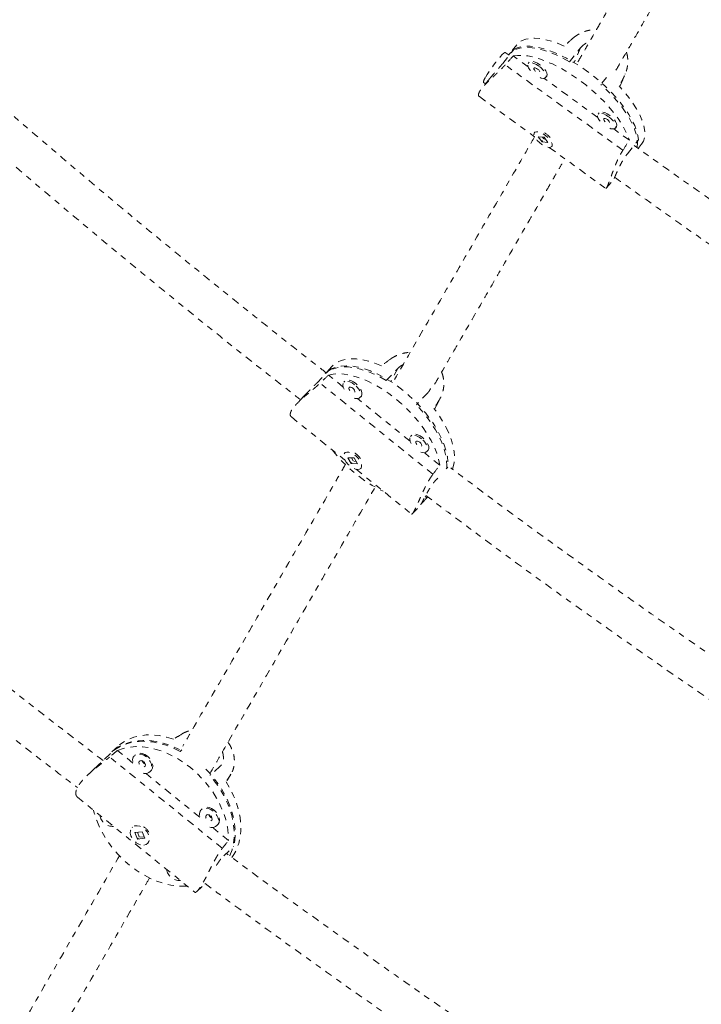
# Model space of a CAD drawing. Units: millimetres. Extents: x -404 to 210, y -399 to 194.
# Drawn here: x -262 to -250, y -168 to -151 of the extents above; entities that cross this region are included whole.
import ezdxf

# ---------------------------------------------------------------- set-up
doc = ezdxf.new("R2010")
doc.units = ezdxf.units.MM
doc.header["$LTSCALE"] = 20
doc.linetypes.add('PHANTOM', pattern=[0.0127, 0.00635, -0.00127, 0.00127, -0.00127, 0.00127, -0.00127])
doc.layers.add('CONTOUR', color=7, linetype='Continuous')

msp = doc.modelspace()

# ---------------------------------------------------------------- linework, layer by layer
at = {"layer": 'CONTOUR', "linetype": 'PHANTOM', "lineweight": 0}
for p, q in [((-253.473, -151.513), (-253.597, -151.668)), ((-253.71, -151.827), (-253.524, -151.595)), ((-253.601, -151.692), (-253.668, -151.643)), ((-253.283, -151.886), (-253.534, -151.703)), ((-252.588, -151.799), (-252.402, -151.567)), ((-252.402, -151.567), (-252.509, -151.813)), ((-251.687, -153.291), (-253.669, -151.853)), ((-253.263, -151.808), (-253.28, -151.83)), ((-251.663, -152.035), (-251.742, -152.218)), ((-251.741, -152.219), (-251.648, -152.004)), ((-253.93, -152.083), (-254.063, -152.249)), ((-254.035, -152.149), (-254.002, -152.173)), ((-252.109, -152.738), (-253.016, -152.079)), ((-252.988, -152.065), (-252.97, -152.043)), ((-251.964, -152.063), (-252.06, -152.182)), ((-254.104, -152.388), (-253.173, -153.064)), ((-252.089, -152.66), (-252.106, -152.682)), ((-253.174, -152.988), (-253.178, -152.993)), ((-251.578, -153.123), (-251.842, -152.931)), ((-251.814, -152.917), (-251.796, -152.895)), ((-253.013, -153.071), (-253.114, -153.062)), ((-253.114, -153.062), (-253.049, -153.15)), ((-253.041, -153.139), (-253.049, -153.15)), ((-253.049, -153.15), (-252.949, -153.159)), ((-253.041, -153.068), (-253.019, -153.098)), ((-252.949, -153.159), (-253.013, -153.071)), ((-253.009, -153.106), (-252.986, -153.108)), ((-251.612, -153.35), (-251.426, -153.117)), ((-251.429, -153.26), (-251.377, -153.195)), ((-252.927, -153.243), (-251.973, -153.935)), ((-252.885, -153.228), (-252.881, -153.223)), ((-251.967, -153.931), (-251.833, -153.764)), ((-256.837, -157.207), (-256.645, -157.003)), ((-256.588, -156.932), (-256.688, -157.039)), ((-255.671, -157.169), (-255.478, -156.965)), ((-255.478, -156.965), (-255.594, -157.187)), ((-256.396, -157.278), (-256.644, -157.077)), ((-256.368, -157.178), (-256.386, -157.198)), ((-254.886, -158.747), (-256.786, -157.211)), ((-257.044, -157.416), (-257.189, -157.57)), ((-255.271, -158.188), (-256.155, -157.473)), ((-256.114, -157.455), (-256.095, -157.436)), ((-254.972, -157.374), (-255.164, -157.579)), ((-254.859, -157.65), (-254.757, -157.455)), ((-254.772, -157.481), (-254.859, -157.649)), ((-257.27, -157.781), (-256.365, -158.512)), ((-255.243, -158.088), (-255.261, -158.108)), ((-256.37, -158.386), (-256.374, -158.39)), ((-256.212, -158.472), (-256.318, -158.468)), ((-256.318, -158.468), (-256.263, -158.566)), ((-256.258, -158.47), (-256.231, -158.519)), ((-256.157, -158.57), (-256.212, -158.472)), ((-254.77, -158.593), (-255.03, -158.383)), ((-254.988, -158.365), (-254.97, -158.346)), ((-256.253, -158.556), (-256.263, -158.566)), ((-256.263, -158.566), (-256.157, -158.57)), ((-256.22, -158.527), (-256.18, -158.529)), ((-256.18, -158.662), (-255.244, -159.419)), ((-256.101, -158.648), (-256.097, -158.643)), ((-254.661, -158.657), (-254.634, -158.629)), ((-254.827, -158.833), (-254.805, -158.81)), ((-254.988, -159.143), (-255.017, -159.12)), ((-254.974, -159.128), (-254.988, -159.143)), ((-255.235, -159.414), (-255.089, -159.26)), ((-260.416, -163.546), (-260.248, -163.387)), ((-260.198, -163.335), (-260.31, -163.442)), ((-259.937, -163.609), (-260.198, -163.397)), ((-259.895, -163.47), (-259.911, -163.485)), ((-259.142, -163.414), (-259.114, -163.387)), ((-258.432, -165.045), (-260.329, -163.508)), ((-260.572, -163.69), (-260.71, -163.821)), ((-258.813, -164.52), (-259.72, -163.785)), ((-259.653, -163.757), (-259.637, -163.742)), ((-258.469, -163.664), (-258.637, -163.823)), ((-258.286, -163.794), (-258.368, -163.926)), ((-260.872, -164.183), (-258.891, -165.788)), ((-258.771, -164.38), (-258.787, -164.395)), ((-259.945, -164.689), (-259.949, -164.693)), ((-259.781, -164.768), (-259.903, -164.781)), ((-259.903, -164.781), (-259.859, -164.89)), ((-259.861, -164.776), (-259.831, -164.85)), ((-259.737, -164.877), (-259.781, -164.768)), ((-258.327, -164.914), (-258.597, -164.695)), ((-258.529, -164.668), (-258.513, -164.652)), ((-259.859, -164.89), (-259.737, -164.877)), ((-259.851, -164.882), (-259.859, -164.89)), ((-259.82, -164.859), (-259.747, -164.851)), ((-259.691, -164.965), (-259.687, -164.961)), ((-258.408, -165.173), (-258.24, -165.014)), ((-258.863, -165.773), (-258.723, -165.641)), ((-258.723, -165.641), (-258.724, -165.641))]:
    msp.add_line(p, q, dxfattribs=at)
at = {"layer": 'CONTOUR', "linetype": 'PHANTOM', "lineweight": 0, "flags": 128}
for points in [[(-253.524, -151.595), (-253.469, -151.566), (-253.404, -151.547), (-253.33, -151.538), (-253.249, -151.539), (-253.159, -151.549), (-253.063, -151.569), (-252.962, -151.599), (-252.856, -151.638), (-252.747, -151.685), (-252.635, -151.741), (-252.523, -151.805), (-252.41, -151.875), (-252.299, -151.952), (-252.19, -152.035), (-252.085, -152.122), (-251.984, -152.213), (-251.889, -152.307), (-251.801, -152.403), (-251.72, -152.5), (-251.648, -152.596), (-251.585, -152.691), (-251.532, -152.785), (-251.489, -152.875), (-251.456, -152.961), (-251.435, -153.042), (-251.426, -153.117)], [(-252.678, -151.535), (-252.787, -151.49), (-252.892, -151.455), (-252.992, -151.428), (-253.087, -151.411), (-253.174, -151.405), (-253.253, -151.408), (-253.324, -151.421), (-253.385, -151.444), (-253.437, -151.477), (-253.473, -151.513)], [(-253.668, -151.643), (-253.677, -151.644), (-253.694, -151.657), (-253.718, -151.68), (-253.749, -151.714), (-253.785, -151.756), (-253.824, -151.805), (-253.864, -151.858), (-253.903, -151.913), (-253.94, -151.967), (-253.973, -152.017), (-254, -152.063)], [(-252.588, -151.799), (-252.7, -151.739), (-252.811, -151.686), (-252.919, -151.642), (-253.023, -151.607), (-253.122, -151.582), (-253.215, -151.566), (-253.302, -151.559), (-253.38, -151.563), (-253.45, -151.576), (-253.511, -151.599), (-253.561, -151.632), (-253.602, -151.674), (-253.61, -151.685)], [(-253.534, -151.703), (-253.461, -151.693), (-253.379, -151.693), (-253.289, -151.703), (-253.193, -151.723), (-253.091, -151.752), (-252.984, -151.791), (-252.874, -151.838), (-252.762, -151.894), (-252.649, -151.958), (-252.535, -152.03), (-252.423, -152.107), (-252.314, -152.19), (-252.208, -152.278), (-252.106, -152.37), (-252.011, -152.465), (-251.922, -152.561), (-251.841, -152.659), (-251.769, -152.756), (-251.705, -152.852), (-251.652, -152.946), (-251.61, -153.036), (-251.578, -153.123)], [(-253.102, -151.873), (-253.144, -151.846), (-253.185, -151.827), (-253.222, -151.817), (-253.253, -151.816), (-253.275, -151.825), (-253.287, -151.844), (-253.287, -151.869), (-253.276, -151.901), (-253.255, -151.936), (-253.24, -151.954)], [(-253.084, -151.851), (-253.126, -151.824), (-253.167, -151.805), (-253.205, -151.795), (-253.236, -151.794), (-253.258, -151.803), (-253.263, -151.808)], [(-252.97, -152.043), (-252.968, -152.04), (-252.962, -152.018), (-252.968, -151.989), (-252.984, -151.955), (-253.01, -151.919), (-253.045, -151.883), (-253.084, -151.851)], [(-253.123, -151.923), (-253.144, -151.911), (-253.162, -151.904), (-253.177, -151.904), (-253.185, -151.911), (-253.185, -151.923), (-253.177, -151.939), (-253.163, -151.957), (-253.145, -151.973), (-253.125, -151.985), (-253.106, -151.991), (-253.092, -151.991), (-253.084, -151.984), (-253.084, -151.972), (-253.091, -151.956), (-253.105, -151.939), (-253.123, -151.923)], [(-253.083, -152.068), (-253.064, -152.075), (-253.03, -152.08), (-253.003, -152.076), (-252.986, -152.062), (-252.98, -152.04), (-252.985, -152.011), (-253.002, -151.977), (-253.028, -151.941), (-253.062, -151.905), (-253.102, -151.873)], [(-251.451, -153.245), (-251.449, -153.235), (-251.443, -153.169), (-251.447, -153.097), (-251.464, -153.018), (-251.491, -152.934), (-251.53, -152.845), (-251.579, -152.753), (-251.638, -152.659), (-251.707, -152.562), (-251.784, -152.466), (-251.869, -152.37), (-251.961, -152.275), (-252.06, -152.182)], [(-251.377, -153.195), (-251.373, -153.189), (-251.343, -153.139), (-251.325, -153.08), (-251.318, -153.014), (-251.324, -152.94), (-251.34, -152.86), (-251.368, -152.776), (-251.408, -152.686), (-251.458, -152.593), (-251.518, -152.498), (-251.587, -152.401), (-251.666, -152.304), (-251.752, -152.207)], [(-251.928, -152.725), (-251.97, -152.698), (-252.011, -152.679), (-252.048, -152.669), (-252.079, -152.668), (-252.101, -152.677), (-252.113, -152.695), (-252.113, -152.721), (-252.102, -152.753), (-252.081, -152.788), (-252.068, -152.804)], [(-251.91, -152.703), (-251.952, -152.676), (-251.993, -152.657), (-252.031, -152.647), (-252.062, -152.646), (-252.084, -152.655), (-252.089, -152.66)], [(-251.949, -152.775), (-251.969, -152.763), (-251.988, -152.756), (-252.002, -152.756), (-252.01, -152.763), (-252.011, -152.775), (-252.003, -152.791), (-251.989, -152.809), (-251.971, -152.824), (-251.951, -152.837), (-251.932, -152.843), (-251.918, -152.843), (-251.91, -152.836), (-251.91, -152.824), (-251.917, -152.808), (-251.931, -152.791), (-251.949, -152.775)], [(-251.909, -152.92), (-251.89, -152.927), (-251.855, -152.932), (-251.829, -152.928), (-251.812, -152.914), (-251.806, -152.892), (-251.811, -152.863), (-251.828, -152.829), (-251.854, -152.793), (-251.888, -152.757), (-251.928, -152.725)], [(-251.796, -152.895), (-251.794, -152.892), (-251.788, -152.87), (-251.793, -152.84), (-251.81, -152.807), (-251.836, -152.771), (-251.87, -152.735), (-251.91, -152.703)], [(-252.935, -153.242), (-252.906, -153.24), (-252.886, -153.229), (-252.877, -153.209), (-252.88, -153.181), (-252.894, -153.148), (-252.918, -153.113), (-252.95, -153.077), (-252.989, -153.043), (-253.03, -153.015), (-253.072, -152.994), (-253.111, -152.981), (-253.144, -152.978), (-253.168, -152.985), (-253.182, -153.001), (-253.185, -153.025), (-253.177, -153.055), (-253.158, -153.09), (-253.13, -153.126), (-253.094, -153.161), (-253.053, -153.192), (-253.011, -153.217), (-252.971, -153.234), (-252.935, -153.242)], [(-255.754, -156.921), (-255.864, -156.876), (-255.971, -156.842), (-256.075, -156.818), (-256.173, -156.805), (-256.266, -156.803), (-256.351, -156.812), (-256.429, -156.832), (-256.498, -156.863), (-256.558, -156.904), (-256.588, -156.932)], [(-255.671, -157.169), (-255.782, -157.107), (-255.892, -157.053), (-256.001, -157.009), (-256.107, -156.976), (-256.209, -156.953), (-256.306, -156.94), (-256.398, -156.939), (-256.482, -156.948), (-256.559, -156.969), (-256.628, -157), (-256.687, -157.041), (-256.699, -157.051)], [(-256.645, -157.003), (-256.582, -156.966), (-256.51, -156.939), (-256.429, -156.924), (-256.342, -156.919), (-256.248, -156.925), (-256.148, -156.942), (-256.044, -156.969), (-255.937, -157.007), (-255.827, -157.055), (-255.717, -157.112), (-255.606, -157.179), (-255.496, -157.253), (-255.389, -157.335), (-255.286, -157.424), (-255.186, -157.518), (-255.093, -157.617), (-255.006, -157.719), (-254.926, -157.825), (-254.854, -157.931), (-254.792, -158.038), (-254.739, -158.145), (-254.696, -158.249), (-254.664, -158.351), (-254.643, -158.449), (-254.633, -158.542), (-254.634, -158.629)], [(-256.644, -157.077), (-256.564, -157.061), (-256.476, -157.055), (-256.382, -157.06), (-256.282, -157.077), (-256.177, -157.104), (-256.069, -157.142), (-255.959, -157.189), (-255.847, -157.247), (-255.736, -157.314), (-255.626, -157.389), (-255.518, -157.471), (-255.413, -157.56), (-255.313, -157.655), (-255.219, -157.755), (-255.131, -157.859), (-255.051, -157.965), (-254.98, -158.072), (-254.917, -158.18), (-254.864, -158.287), (-254.822, -158.393), (-254.79, -158.495), (-254.77, -158.593)], [(-256.185, -157.218), (-256.226, -157.19), (-256.267, -157.17), (-256.306, -157.161), (-256.339, -157.162), (-256.364, -157.174), (-256.368, -157.178)], [(-256.204, -157.238), (-256.245, -157.209), (-256.286, -157.19), (-256.324, -157.18), (-256.357, -157.182), (-256.382, -157.194), (-256.397, -157.216), (-256.402, -157.246), (-256.395, -157.282), (-256.377, -157.321), (-256.365, -157.341)], [(-256.235, -157.297), (-256.254, -157.284), (-256.273, -157.278), (-256.289, -157.279), (-256.298, -157.287), (-256.3, -157.302), (-256.295, -157.32), (-256.283, -157.339), (-256.265, -157.356), (-256.246, -157.369), (-256.227, -157.375), (-256.211, -157.374), (-256.202, -157.365), (-256.2, -157.351), (-256.205, -157.333), (-256.217, -157.314), (-256.235, -157.297)], [(-256.214, -157.463), (-256.195, -157.469), (-256.158, -157.473), (-256.129, -157.466), (-256.109, -157.449), (-256.099, -157.423), (-256.1, -157.39), (-256.113, -157.351), (-256.135, -157.311), (-256.166, -157.273), (-256.204, -157.238)], [(-256.095, -157.436), (-256.09, -157.43), (-256.081, -157.404), (-256.082, -157.37), (-256.094, -157.332), (-256.117, -157.292), (-256.148, -157.253), (-256.185, -157.218)], [(-254.652, -158.648), (-254.65, -158.599), (-254.656, -158.508), (-254.672, -158.412), (-254.7, -158.312), (-254.738, -158.209), (-254.787, -158.103), (-254.845, -157.996), (-254.913, -157.889), (-254.989, -157.783), (-255.073, -157.679), (-255.164, -157.579)], [(-254.559, -158.661), (-254.545, -158.623), (-254.528, -158.546), (-254.522, -158.461), (-254.528, -158.369), (-254.545, -158.273), (-254.573, -158.171), (-254.612, -158.067), (-254.662, -157.96), (-254.721, -157.853), (-254.79, -157.745), (-254.868, -157.638)], [(-255.079, -158.148), (-255.119, -158.119), (-255.16, -158.1), (-255.199, -158.09), (-255.232, -158.092), (-255.257, -158.104), (-255.272, -158.126), (-255.277, -158.156), (-255.27, -158.192), (-255.252, -158.231), (-255.239, -158.251)], [(-255.06, -158.128), (-255.101, -158.1), (-255.142, -158.08), (-255.181, -158.071), (-255.214, -158.072), (-255.239, -158.084), (-255.243, -158.088)], [(-255.089, -158.373), (-255.069, -158.379), (-255.033, -158.383), (-255.004, -158.376), (-254.984, -158.359), (-254.974, -158.333), (-254.975, -158.299), (-254.987, -158.261), (-255.01, -158.221), (-255.041, -158.183), (-255.079, -158.148)], [(-254.97, -158.346), (-254.965, -158.34), (-254.955, -158.313), (-254.957, -158.28), (-254.969, -158.242), (-254.992, -158.202), (-255.023, -158.163), (-255.06, -158.128)], [(-255.109, -158.207), (-255.129, -158.194), (-255.148, -158.188), (-255.163, -158.189), (-255.173, -158.197), (-255.175, -158.212), (-255.17, -158.23), (-255.157, -158.249), (-255.14, -158.266), (-255.121, -158.279), (-255.102, -158.285), (-255.086, -158.284), (-255.077, -158.275), (-255.074, -158.261), (-255.08, -158.243), (-255.092, -158.224), (-255.109, -158.207)], [(-256.154, -158.666), (-256.123, -158.662), (-256.1, -158.647), (-256.088, -158.623), (-256.086, -158.591), (-256.096, -158.554), (-256.116, -158.514), (-256.145, -158.475), (-256.181, -158.439), (-256.221, -158.408), (-256.263, -158.386), (-256.302, -158.374), (-256.337, -158.373), (-256.364, -158.382), (-256.382, -158.402), (-256.389, -158.43), (-256.385, -158.465), (-256.37, -158.504), (-256.345, -158.544), (-256.312, -158.582), (-256.273, -158.616), (-256.232, -158.642), (-256.192, -158.659), (-256.154, -158.666)], [(-259.254, -163.208), (-259.372, -163.172), (-259.49, -163.148), (-259.605, -163.137), (-259.716, -163.137), (-259.823, -163.151), (-259.924, -163.176), (-260.019, -163.213), (-260.105, -163.262), (-260.183, -163.322), (-260.198, -163.335)], [(-259.142, -163.414), (-259.258, -163.357), (-259.376, -163.311), (-259.493, -163.276), (-259.609, -163.253), (-259.723, -163.242), (-259.834, -163.244), (-259.94, -163.257), (-260.04, -163.283), (-260.133, -163.32), (-260.219, -163.369), (-260.296, -163.429), (-260.351, -163.484)], [(-260.248, -163.387), (-260.168, -163.332), (-260.079, -163.288), (-259.982, -163.256), (-259.88, -163.235), (-259.772, -163.227), (-259.66, -163.23), (-259.545, -163.246), (-259.428, -163.274), (-259.31, -163.313), (-259.193, -163.364), (-259.113, -163.406)], [(-260.198, -163.397), (-260.102, -163.364), (-259.999, -163.342), (-259.89, -163.333), (-259.778, -163.336), (-259.662, -163.351), (-259.544, -163.379), (-259.426, -163.418), (-259.308, -163.469), (-259.192, -163.531), (-259.079, -163.603), (-258.97, -163.685), (-258.867, -163.775), (-258.77, -163.873), (-258.68, -163.977), (-258.599, -164.088), (-258.528, -164.202), (-258.466, -164.32), (-258.415, -164.44), (-258.375, -164.561), (-258.347, -164.681), (-258.331, -164.799), (-258.327, -164.914)], [(-259.71, -163.506), (-259.752, -163.479), (-259.796, -163.462), (-259.838, -163.457), (-259.877, -163.464), (-259.908, -163.483), (-259.931, -163.512), (-259.942, -163.549), (-259.941, -163.592), (-259.928, -163.636), (-259.918, -163.658)], [(-259.694, -163.491), (-259.736, -163.464), (-259.78, -163.447), (-259.822, -163.442), (-259.861, -163.449), (-259.892, -163.468), (-259.895, -163.47)], [(-259.758, -163.583), (-259.778, -163.571), (-259.799, -163.566), (-259.817, -163.57), (-259.83, -163.582), (-259.835, -163.6), (-259.832, -163.62), (-259.822, -163.641), (-259.805, -163.659), (-259.785, -163.671), (-259.764, -163.676), (-259.746, -163.672), (-259.733, -163.66), (-259.728, -163.642), (-259.731, -163.621), (-259.741, -163.6), (-259.758, -163.583)], [(-259.767, -163.78), (-259.746, -163.784), (-259.705, -163.783), (-259.669, -163.77), (-259.642, -163.746), (-259.626, -163.712), (-259.62, -163.672), (-259.627, -163.628), (-259.646, -163.584), (-259.674, -163.542), (-259.71, -163.506)], [(-259.637, -163.742), (-259.626, -163.73), (-259.61, -163.697), (-259.604, -163.657), (-259.611, -163.613), (-259.63, -163.568), (-259.658, -163.527), (-259.694, -163.491)], [(-258.712, -163.71), (-258.659, -163.765), (-258.57, -163.869), (-258.49, -163.978), (-258.418, -164.092), (-258.357, -164.209), (-258.305, -164.328), (-258.265, -164.447), (-258.237, -164.567), (-258.22, -164.684), (-258.215, -164.799), (-258.222, -164.909), (-258.24, -165.014)], [(-258.306, -165.174), (-258.303, -165.168), (-258.268, -165.072), (-258.244, -164.969), (-258.232, -164.861), (-258.232, -164.748), (-258.244, -164.632), (-258.268, -164.513), (-258.303, -164.393), (-258.35, -164.274), (-258.407, -164.156), (-258.474, -164.041), (-258.551, -163.93), (-258.637, -163.823)], [(-258.272, -165.2), (-258.238, -165.15), (-258.191, -165.061), (-258.156, -164.964), (-258.132, -164.861), (-258.12, -164.752), (-258.12, -164.638), (-258.133, -164.52), (-258.157, -164.401), (-258.194, -164.28), (-258.241, -164.16), (-258.3, -164.041), (-258.369, -163.925)], [(-259.024, -165.68), (-259.072, -165.683), (-259.185, -165.68), (-259.3, -165.664), (-259.418, -165.637), (-259.537, -165.597), (-259.655, -165.547), (-259.771, -165.485), (-259.884, -165.413), (-259.992, -165.331), (-260.096, -165.241), (-260.193, -165.143), (-260.282, -165.038), (-260.363, -164.928), (-260.435, -164.813), (-260.497, -164.695), (-260.547, -164.575), (-260.587, -164.455), (-260.601, -164.403)], [(-258.587, -164.417), (-258.628, -164.389), (-258.672, -164.372), (-258.715, -164.367), (-258.753, -164.375), (-258.785, -164.393), (-258.807, -164.422), (-258.818, -164.46), (-258.817, -164.502), (-258.804, -164.547), (-258.794, -164.569)], [(-258.571, -164.401), (-258.612, -164.374), (-258.656, -164.357), (-258.699, -164.352), (-258.737, -164.359), (-258.769, -164.378), (-258.771, -164.38)], [(-258.644, -164.69), (-258.622, -164.694), (-258.581, -164.693), (-258.546, -164.68), (-258.519, -164.656), (-258.502, -164.623), (-258.497, -164.582), (-258.504, -164.539), (-258.522, -164.494), (-258.55, -164.452), (-258.587, -164.417)], [(-258.513, -164.652), (-258.503, -164.641), (-258.486, -164.608), (-258.481, -164.567), (-258.488, -164.523), (-258.506, -164.479), (-258.534, -164.437), (-258.571, -164.401)], [(-258.634, -164.493), (-258.654, -164.481), (-258.675, -164.477), (-258.693, -164.481), (-258.706, -164.492), (-258.711, -164.51), (-258.709, -164.531), (-258.698, -164.552), (-258.682, -164.57), (-258.661, -164.582), (-258.641, -164.586), (-258.623, -164.582), (-258.61, -164.57), (-258.604, -164.553), (-258.607, -164.532), (-258.617, -164.511), (-258.634, -164.493)], [(-259.753, -164.992), (-259.716, -164.982), (-259.687, -164.96), (-259.667, -164.929), (-259.659, -164.89), (-259.663, -164.847), (-259.678, -164.803), (-259.704, -164.76), (-259.739, -164.722), (-259.78, -164.693), (-259.823, -164.673), (-259.867, -164.665), (-259.906, -164.669), (-259.94, -164.685), (-259.965, -164.712), (-259.978, -164.747), (-259.981, -164.789), (-259.971, -164.833), (-259.95, -164.877), (-259.919, -164.918), (-259.881, -164.951), (-259.839, -164.976), (-259.795, -164.99), (-259.753, -164.992)]]:
    msp.add_lwpolyline(points, dxfattribs=at)
at = {"layer": 'CONTOUR', "linetype": 'PHANTOM', "lineweight": 0}
for centre, radius, start, end in [((-253.9, -152.153), 0.135, 137.9348, 178.3617), ((-253.219, -153.345), 0.408, 41.1103, 66.9625), ((-254.668, -156.853), 2.421, 217.9197, 244.1581), ((-256.358, -158.647), 0.301, 33.7962, 76.3043), ((-259.704, -163.547), 0.0813, 195.6235, 251.2899), ((-260.273, -164.452), 0.225, 189.3683, 272.5979), ((-258.58, -164.458), 0.0813, 195.6235, 251.2899), ((-259.887, -164.893), 0.248, 29.4734, 72.4927), ((-259.149, -165.362), 0.225, 189.3683, 272.5979)]:
    msp.add_arc(centre, radius, start, end, dxfattribs=at)
for centre, major_axis, ratio, start_param, end_param in [((-250.576, -150.048), (-5.409, -4.635), 0.03584, 5.051157, 5.080618), ((-254.505, -154.947), (4.562, 5.923), 0.178702, 1.134078, 1.163539), ((-250.576, -150.048), (3.251, 6.201), 0.006082, 1.90011, 1.929571), ((-254.505, -154.947), (4.562, 5.923), 0.178702, 5.129898, 5.159359), ((-253.699, -155.827), (-5.513, -3.944), 0.04807, 5.03034, 5.059801), ((-257.76, -160.134), (4.81, 5.368), 0.184757, 1.138324, 1.167785), ((-253.699, -155.827), (3.449, 5.615), 0.007728, 1.874452, 1.903912), ((-257.76, -160.134), (4.81, 5.368), 0.184757, 5.134144, 5.163605), ((-257.607, -162.732), (-4.954, -2.945), 0.078326, 4.974978, 5.004439), ((-261.148, -166.087), (4.429, 4.499), 0.210123, 1.149324, 1.178785), ((-257.607, -162.732), (2.908, 4.607), 0.001337, 1.804339, 1.833799), ((-261.148, -166.087), (4.429, 4.499), 0.210123, 5.145144, 5.174605)]:
    msp.add_ellipse(centre, major_axis=major_axis, ratio=ratio, start_param=start_param, end_param=end_param, dxfattribs=at)
for points, knots in [([(-213.55, -167.595), (-213.602, -167.544), (-213.757, -167.396), (-214.019, -167.147), (-214.34, -166.85), (-214.669, -166.549), (-215.007, -166.246), (-215.353, -165.941), (-215.706, -165.634), (-216.068, -165.325), (-216.437, -165.013), (-216.814, -164.7), (-217.199, -164.385), (-217.591, -164.068), (-217.99, -163.75), (-218.396, -163.43), (-218.809, -163.109), (-219.228, -162.787), (-219.655, -162.463), (-220.087, -162.139), (-220.526, -161.813), (-220.971, -161.487), (-221.422, -161.16), (-221.879, -160.833), (-222.341, -160.505), (-222.808, -160.177), (-223.281, -159.849), (-223.759, -159.52), (-224.241, -159.192), (-224.728, -158.864), (-225.22, -158.537), (-225.716, -158.209), (-226.216, -157.883), (-226.719, -157.557), (-227.226, -157.232), (-227.737, -156.908), (-228.251, -156.585), (-228.768, -156.263), (-229.288, -155.943), (-229.81, -155.624), (-230.335, -155.307), (-230.862, -154.992), (-231.391, -154.678), (-231.922, -154.367), (-232.454, -154.057), (-232.988, -153.75), (-233.522, -153.445), (-234.058, -153.143), (-234.595, -152.843), (-235.132, -152.546), (-235.669, -152.252), (-236.206, -151.96), (-236.743, -151.672), (-237.28, -151.387), (-237.816, -151.106), (-238.351, -150.827), (-238.886, -150.553), (-239.419, -150.282), (-239.951, -150.014), (-240.481, -149.751), (-241.009, -149.491), (-241.536, -149.236), (-242.06, -148.985), (-242.581, -148.738), (-243.1, -148.495), (-243.616, -148.257), (-244.129, -148.024), (-244.639, -147.795), (-245.145, -147.57), (-245.648, -147.351), (-246.146, -147.137), (-246.641, -146.927), (-247.132, -146.723), (-247.618, -146.524), (-248.1, -146.33), (-248.576, -146.141), (-249.048, -145.958), (-249.515, -145.781), (-249.977, -145.609), (-250.433, -145.442), (-250.883, -145.281), (-251.328, -145.126), (-251.767, -144.977), (-252.2, -144.834), (-252.627, -144.697), (-253.047, -144.565), (-253.456, -144.441), (-253.721, -144.365), (-253.851, -144.327)], [0, 0, 0, 0, 0.006158, 0.018002, 0.029832, 0.041647, 0.053448, 0.065236, 0.077013, 0.088779, 0.100536, 0.112283, 0.124022, 0.135753, 0.147478, 0.159195, 0.170907, 0.182614, 0.194315, 0.206011, 0.217703, 0.229391, 0.241075, 0.252756, 0.264433, 0.276108, 0.287779, 0.299448, 0.311115, 0.32278, 0.334442, 0.346103, 0.357762, 0.36942, 0.381076, 0.392731, 0.404385, 0.416038, 0.42769, 0.439341, 0.450992, 0.462642, 0.474292, 0.485941, 0.49759, 0.50924, 0.520889, 0.532538, 0.544188, 0.555838, 0.567488, 0.579139, 0.590791, 0.602443, 0.614096, 0.62575, 0.637405, 0.649062, 0.66072, 0.67238, 0.684041, 0.695704, 0.707369, 0.719036, 0.730706, 0.742378, 0.754053, 0.765731, 0.777412, 0.789097, 0.800786, 0.812478, 0.824176, 0.835877, 0.847584, 0.859297, 0.871015, 0.88274, 0.894472, 0.906212, 0.917959, 0.929716, 0.941482, 0.953259, 0.965048, 0.976849, 0.988663, 1, 1, 1, 1]), ([(-254.507, -146.609), (-254.44, -146.629), (-254.249, -146.684), (-253.927, -146.78), (-253.539, -146.899), (-253.142, -147.025), (-252.739, -147.157), (-252.328, -147.295), (-251.909, -147.438), (-251.485, -147.588), (-251.053, -147.743), (-250.615, -147.905), (-250.171, -148.072), (-249.721, -148.244), (-249.265, -148.423), (-248.804, -148.606), (-248.337, -148.795), (-247.865, -148.99), (-247.388, -149.19), (-246.907, -149.395), (-246.421, -149.605), (-245.931, -149.82), (-245.437, -150.039), (-244.939, -150.264), (-244.437, -150.494), (-243.932, -150.728), (-243.424, -150.966), (-242.913, -151.209), (-242.399, -151.457), (-241.883, -151.708), (-241.364, -151.964), (-240.844, -152.223), (-240.322, -152.487), (-239.798, -152.754), (-239.273, -153.025), (-238.747, -153.299), (-238.219, -153.577), (-237.692, -153.858), (-237.164, -154.142), (-236.635, -154.43), (-236.107, -154.72), (-235.579, -155.013), (-235.051, -155.309), (-234.525, -155.607), (-233.999, -155.908), (-233.474, -156.211), (-232.951, -156.516), (-232.429, -156.823), (-231.909, -157.132), (-231.392, -157.443), (-230.876, -157.756), (-230.363, -158.07), (-229.853, -158.385), (-229.346, -158.702), (-228.842, -159.019), (-228.341, -159.338), (-227.844, -159.657), (-227.351, -159.978), (-226.862, -160.298), (-226.377, -160.619), (-225.897, -160.94), (-225.421, -161.262), (-224.95, -161.583), (-224.484, -161.904), (-224.024, -162.225), (-223.569, -162.546), (-223.12, -162.865), (-222.676, -163.184), (-222.239, -163.502), (-221.808, -163.82), (-221.383, -164.136), (-220.965, -164.45), (-220.554, -164.763), (-220.15, -165.075), (-219.753, -165.384), (-219.363, -165.692), (-218.981, -165.998), (-218.607, -166.302), (-218.24, -166.603), (-217.882, -166.902), (-217.532, -167.198), (-217.19, -167.491), (-216.856, -167.781), (-216.532, -168.069), (-216.216, -168.353), (-215.909, -168.633), (-215.612, -168.91), (-215.376, -169.133), (-215.24, -169.264), (-215.198, -169.304)], [0, 0, 0, 0, 0.006122, 0.017608, 0.029106, 0.040618, 0.052145, 0.063683, 0.075234, 0.086794, 0.098365, 0.109945, 0.121533, 0.133129, 0.144732, 0.156342, 0.167958, 0.179579, 0.191206, 0.202838, 0.214474, 0.226115, 0.23776, 0.249408, 0.26106, 0.272714, 0.284372, 0.296032, 0.307695, 0.31936, 0.331028, 0.342697, 0.354368, 0.36604, 0.377714, 0.38939, 0.401066, 0.412744, 0.424423, 0.436102, 0.447782, 0.459463, 0.471144, 0.482825, 0.494507, 0.506189, 0.517871, 0.529553, 0.541234, 0.552915, 0.564596, 0.576277, 0.587956, 0.599635, 0.611313, 0.62299, 0.634665, 0.64634, 0.658013, 0.669684, 0.681354, 0.693022, 0.704688, 0.716351, 0.728012, 0.739671, 0.751327, 0.762979, 0.774629, 0.786275, 0.797917, 0.809555, 0.821189, 0.832818, 0.844442, 0.85606, 0.867672, 0.879278, 0.890878, 0.902469, 0.914053, 0.925628, 0.937194, 0.94875, 0.960295, 0.971827, 0.983347, 0.994853, 1, 1, 1, 1]), ([(-251.126, -149.518), (-251.157, -149.572), (-251.246, -149.726), (-251.394, -149.982), (-251.566, -150.28), (-251.732, -150.569), (-251.892, -150.846), (-252.046, -151.111), (-252.191, -151.363), (-252.331, -151.605), (-252.422, -151.763), (-252.467, -151.841)], [0, 0, 0, 0, 0.074127, 0.213372, 0.34579, 0.471382, 0.590147, 0.702085, 0.807196, 0.90548, 1, 1, 1, 1]), ([(-251.804, -151.943), (-251.757, -151.861), (-251.649, -151.674), (-251.48, -151.381), (-251.294, -151.058), (-251.101, -150.725), (-250.903, -150.381), (-250.729, -150.081), (-250.624, -149.898), (-250.584, -149.83)], [0, 0, 0, 0, 0.109456, 0.251004, 0.400509, 0.557973, 0.723393, 0.896772, 1, 1, 1, 1]), ([(-256.685, -157.036), (-256.753, -156.983), (-257.135, -156.687), (-257.824, -156.14), (-258.747, -155.398), (-259.645, -154.662), (-260.508, -153.943), (-261.328, -153.248), (-261.932, -152.729), (-262.343, -152.371), (-262.585, -152.159), (-262.849, -151.928), (-263.135, -151.676), (-263.443, -151.402), (-263.662, -151.206), (-263.778, -151.102), (-263.784, -151.096)], [0, 0, 0, 0, 0.027699, 0.155731, 0.283761, 0.410119, 0.531418, 0.647562, 0.758549, 0.790195, 0.824896, 0.862943, 0.904335, 0.949074, 0.99716, 1, 1, 1, 1]), ([(-252.53, -151.405), (-252.519, -151.396), (-252.497, -151.378), (-252.461, -151.353), (-252.422, -151.33), (-252.381, -151.31), (-252.339, -151.293), (-252.296, -151.279), (-252.252, -151.269), (-252.206, -151.261), (-252.165, -151.257), (-252.14, -151.257), (-252.13, -151.257)], [0, 0, 0, 0, 0.101546, 0.203868, 0.308557, 0.414025, 0.515555, 0.618417, 0.721945, 0.826833, 0.933191, 1, 1, 1, 1]), ([(-264.26, -151.509), (-264.186, -151.576), (-263.744, -151.972), (-262.919, -152.701), (-261.77, -153.695), (-260.458, -154.804), (-258.981, -156.015), (-257.82, -156.948), (-257.191, -157.433), (-257.115, -157.492)], [0, 0, 0, 0, 0.032138, 0.192345, 0.355829, 0.522265, 0.745843, 0.96942, 1, 1, 1, 1]), ([(-252.402, -151.567), (-252.391, -151.555), (-252.369, -151.53), (-252.327, -151.499), (-252.287, -151.477), (-252.261, -151.469), (-252.25, -151.466)], [0, 0, 0, 0, 0.27553, 0.559205, 0.834692, 1, 1, 1, 1]), ([(-251.628, -151.637), (-251.623, -151.656), (-251.613, -151.688), (-251.607, -151.737), (-251.604, -151.782), (-251.605, -151.828), (-251.61, -151.874), (-251.619, -151.92), (-251.631, -151.962), (-251.646, -152), (-251.657, -152.023), (-251.663, -152.035)], [0, 0, 0, 0, 0.135771, 0.24365, 0.352928, 0.464532, 0.576926, 0.69189, 0.807789, 0.9036, 1, 1, 1, 1]), ([(-254.104, -152.388), (-254.106, -152.387), (-254.111, -152.384), (-254.116, -152.375), (-254.119, -152.363), (-254.119, -152.349), (-254.113, -152.328), (-254.099, -152.297), (-254.07, -152.256), (-254.03, -152.209), (-253.981, -152.159), (-253.934, -152.113), (-253.893, -152.074), (-253.86, -152.044), (-253.827, -152.012), (-253.793, -151.979), (-253.758, -151.946), (-253.726, -151.913), (-253.696, -151.882), (-253.678, -151.863), (-253.669, -151.853)], [0, 0, 0, 0, 0.023284, 0.068751, 0.114569, 0.161533, 0.208909, 0.294282, 0.381576, 0.465585, 0.551234, 0.639921, 0.684868, 0.730399, 0.776898, 0.823727, 0.871627, 0.919916, 0.959835, 1, 1, 1, 1]), ([(-253.93, -152.083), (-253.924, -152.076), (-253.909, -152.057), (-253.88, -152.024), (-253.845, -151.984), (-253.808, -151.943), (-253.771, -151.901), (-253.738, -151.862), (-253.718, -151.838), (-253.71, -151.827)], [0, 0, 0, 0, 0.097048, 0.251246, 0.405114, 0.563398, 0.717804, 0.876913, 1, 1, 1, 1]), ([(-253.173, -153.064), (-253.243, -153.185), (-253.437, -153.522), (-253.769, -154.096), (-254.214, -154.866), (-254.723, -155.748), (-255.189, -156.556), (-255.477, -157.054), (-255.566, -157.208)], [0, 0, 0, 0, 0.095361, 0.26394, 0.43556, 0.6661, 0.896641, 1, 1, 1, 1]), ([(-253.036, -153.14), (-253.037, -153.139), (-253.04, -153.137), (-253.044, -153.134), (-253.046, -153.132)], [0, 0, 0, 0, 0.239558, 1, 1, 1, 1]), ([(-251.973, -153.934), (-251.973, -153.935), (-251.972, -153.936), (-251.969, -153.933), (-251.964, -153.927), (-251.958, -153.917), (-251.949, -153.898), (-251.936, -153.867), (-251.917, -153.817), (-251.896, -153.758), (-251.871, -153.69), (-251.848, -153.626), (-251.827, -153.573), (-251.81, -153.531), (-251.792, -153.489), (-251.772, -153.445), (-251.751, -153.402), (-251.73, -153.361), (-251.708, -153.324), (-251.694, -153.302), (-251.687, -153.291)], [0, 0, 0, 0, 0.023284, 0.0687508, 0.1145688, 0.161533, 0.2089087, 0.2942825, 0.3815764, 0.4655848, 0.5512335, 0.6399205, 0.684868, 0.7303985, 0.7768983, 0.8237269, 0.8716265, 0.9199156, 0.9598351, 1, 1, 1, 1]), ([(-251.833, -153.764), (-251.834, -153.764), (-251.835, -153.766), (-251.832, -153.76), (-251.826, -153.745), (-251.816, -153.723), (-251.803, -153.693), (-251.788, -153.658), (-251.769, -153.617), (-251.748, -153.572), (-251.723, -153.524), (-251.697, -153.475), (-251.668, -153.427), (-251.639, -153.385), (-251.62, -153.36), (-251.612, -153.35)], [0, 0, 0, 0, 0.039137, 0.123222, 0.203251, 0.285703, 0.364101, 0.444737, 0.523864, 0.605175, 0.686311, 0.769776, 0.851195, 0.935095, 1, 1, 1, 1]), ([(-243.622, -158.522), (-243.628, -158.519), (-243.982, -158.295), (-244.68, -157.846), (-245.715, -157.174), (-246.744, -156.494), (-247.769, -155.807), (-248.787, -155.113), (-249.8, -154.412), (-250.705, -153.778), (-251.269, -153.375), (-251.5, -153.21)], [0, 0, 0, 0, 0.002195, 0.131923, 0.261651, 0.391379, 0.521107, 0.650834, 0.780562, 0.910289, 1, 1, 1, 1]), ([(-254.857, -157.231), (-254.832, -157.188), (-254.695, -156.95), (-254.451, -156.527), (-254.127, -155.966), (-253.815, -155.426), (-253.519, -154.912), (-253.24, -154.43), (-253.037, -154.078), (-252.9, -153.84), (-252.819, -153.7), (-252.74, -153.563), (-252.688, -153.473), (-252.665, -153.433)], [0, 0, 0, 0, 0.03173, 0.174935, 0.31814, 0.459472, 0.595143, 0.725046, 0.849181, 0.884579, 0.923396, 0.965955, 1, 1, 1, 1]), ([(-251.823, -153.747), (-251.824, -153.749), (-251.829, -153.757), (-251.831, -153.76), (-251.832, -153.763)], [0, 0, 0, 0, 0.214774, 1, 1, 1, 1]), ([(-251.826, -153.745), (-251.65, -153.871), (-251.14, -154.236), (-250.289, -154.834), (-249.274, -155.538), (-248.253, -156.234), (-247.227, -156.924), (-246.195, -157.607), (-245.158, -158.282), (-244.419, -158.758), (-244.024, -159.007), (-243.979, -159.036)], [0, 0, 0, 0, 0.06874, 0.199337, 0.329934, 0.460531, 0.591128, 0.721725, 0.852322, 0.982919, 1, 1, 1, 1]), ([(-255.603, -156.809), (-255.592, -156.801), (-255.569, -156.785), (-255.532, -156.764), (-255.493, -156.745), (-255.451, -156.729), (-255.409, -156.715), (-255.365, -156.705), (-255.32, -156.698), (-255.288, -156.694), (-255.271, -156.694), (-255.269, -156.693)], [0, 0, 0, 0, 0.120829, 0.242582, 0.36715, 0.492645, 0.613456, 0.735851, 0.859038, 0.983843, 1, 1, 1, 1]), ([(-255.478, -156.965), (-255.467, -156.954), (-255.444, -156.933), (-255.413, -156.913), (-255.393, -156.905), (-255.39, -156.903)], [0, 0, 0, 0, 0.4402, 0.893415, 1, 1, 1, 1]), ([(-254.74, -157.027), (-254.734, -157.041), (-254.718, -157.081), (-254.707, -157.139), (-254.702, -157.197), (-254.702, -157.242), (-254.705, -157.286), (-254.713, -157.33), (-254.724, -157.374), (-254.738, -157.414), (-254.754, -157.45), (-254.766, -157.47), (-254.772, -157.481)], [0, 0, 0, 0, 0.0893243, 0.2692956, 0.3605069, 0.4529014, 0.5472627, 0.6422913, 0.7394935, 0.8374858, 0.9184939, 1, 1, 1, 1]), ([(-257.269, -157.781), (-257.272, -157.778), (-257.279, -157.773), (-257.285, -157.761), (-257.289, -157.746), (-257.289, -157.73), (-257.285, -157.711), (-257.275, -157.685), (-257.255, -157.649), (-257.22, -157.602), (-257.174, -157.553), (-257.119, -157.501), (-257.067, -157.455), (-257.023, -157.417), (-256.988, -157.388), (-256.952, -157.358), (-256.916, -157.327), (-256.879, -157.296), (-256.845, -157.266), (-256.814, -157.237), (-256.795, -157.22), (-256.786, -157.211)], [0, 0, 0, 0, 0.034974, 0.080292, 0.123105, 0.166248, 0.210471, 0.255082, 0.335473, 0.417672, 0.496777, 0.577426, 0.660937, 0.703261, 0.746134, 0.78992, 0.834015, 0.879119, 0.92459, 0.962179, 1, 1, 1, 1]), ([(-257.044, -157.417), (-257.036, -157.408), (-257.016, -157.386), (-256.981, -157.351), (-256.941, -157.312), (-256.902, -157.273), (-256.867, -157.237), (-256.846, -157.216), (-256.837, -157.207)], [0, 0, 0, 0, 0.128422, 0.307531, 0.491779, 0.671513, 0.856722, 1, 1, 1, 1]), ([(-254.926, -157.305), (-254.933, -157.318), (-254.946, -157.344), (-254.964, -157.365), (-254.972, -157.374)], [0, 0, 0, 0, 0.545876, 1, 1, 1, 1]), ([(-260.439, -163.568), (-260.805, -163.287), (-261.706, -162.596), (-263.119, -161.473), (-264.403, -160.427), (-265.397, -159.6), (-266.101, -159.006), (-266.781, -158.424), (-267.296, -157.979), (-267.583, -157.728), (-267.652, -157.667)], [0, 0, 0, 0, 0.147842, 0.363615, 0.579387, 0.680917, 0.780159, 0.876532, 0.970038, 1, 1, 1, 1]), ([(-268.03, -158.167), (-268.001, -158.192), (-267.444, -158.684), (-266.34, -159.625), (-264.712, -160.986), (-263.056, -162.323), (-261.776, -163.336), (-261.041, -163.895), (-260.872, -164.023)], [0, 0, 0, 0, 0.012656, 0.242297, 0.47209, 0.701883, 0.931674, 1, 1, 1, 1]), ([(-256.308, -158.472), (-256.309, -158.471), (-256.309, -158.47), (-256.309, -158.469), (-256.309, -158.468)], [0, 0, 0, 0, 0.9052402, 1, 1, 1, 1]), ([(-256.358, -158.58), (-256.407, -158.664), (-256.663, -159.108), (-257.145, -159.943), (-257.805, -161.087), (-258.455, -162.212), (-258.893, -162.971), (-259.097, -163.325)], [0, 0, 0, 0, 0.0573003, 0.3005568, 0.5438135, 0.7870704, 1, 1, 1, 1]), ([(-256.249, -158.557), (-256.249, -158.556), (-256.253, -158.554), (-256.256, -158.551), (-256.259, -158.548)], [0, 0, 0, 0, 0.239558, 1, 1, 1, 1]), ([(-256.159, -158.566), (-256.159, -158.566), (-256.159, -158.568), (-256.16, -158.569), (-256.16, -158.57)], [0, 0, 0, 0, 0.4356786, 1, 1, 1, 1]), ([(-246.829, -164.054), (-247.012, -163.936), (-247.796, -163.432), (-249.15, -162.523), (-250.891, -161.327), (-252.597, -160.111), (-253.829, -159.214), (-254.485, -158.717), (-254.586, -158.64)], [0, 0, 0, 0, 0.068952, 0.29463, 0.516277, 0.737924, 0.95957, 1, 1, 1, 1]), ([(-255.244, -159.419), (-255.243, -159.419), (-255.241, -159.42), (-255.237, -159.417), (-255.231, -159.41), (-255.223, -159.4), (-255.214, -159.386), (-255.201, -159.362), (-255.182, -159.325), (-255.157, -159.271), (-255.128, -159.207), (-255.097, -159.136), (-255.068, -159.071), (-255.043, -159.018), (-255.023, -158.976), (-255.002, -158.935), (-254.979, -158.893), (-254.956, -158.851), (-254.932, -158.813), (-254.909, -158.778), (-254.894, -158.758), (-254.886, -158.747)], [0, 0, 0, 0, 0.034974, 0.080292, 0.123105, 0.166248, 0.210471, 0.255082, 0.335473, 0.417672, 0.496777, 0.577426, 0.660937, 0.703261, 0.746134, 0.78992, 0.834015, 0.879119, 0.92459, 0.962179, 1, 1, 1, 1]), ([(-255.089, -159.26), (-255.09, -159.261), (-255.092, -159.263), (-255.09, -159.259), (-255.085, -159.248), (-255.074, -159.229), (-255.06, -159.202), (-255.043, -159.169), (-255.023, -159.131), (-255.001, -159.088), (-254.975, -159.043), (-254.947, -158.996), (-254.917, -158.949), (-254.885, -158.903), (-254.855, -158.864), (-254.835, -158.842), (-254.827, -158.833)], [0, 0, 0, 0, 0.029695, 0.105672, 0.183934, 0.258422, 0.335165, 0.408134, 0.483186, 0.556834, 0.632514, 0.708032, 0.785718, 0.861499, 0.939589, 1, 1, 1, 1]), ([(-258.644, -163.789), (-258.54, -163.609), (-258.2, -163.02), (-257.646, -162.062), (-256.984, -160.915), (-256.388, -159.882), (-256.019, -159.243), (-255.857, -158.962)], [0, 0, 0, 0, 0.105651, 0.344964, 0.580003, 0.815041, 1, 1, 1, 1]), ([(-254.988, -159.143), (-254.998, -159.154), (-255.019, -159.176), (-255.044, -159.204), (-255.064, -159.228), (-255.079, -159.247), (-255.084, -159.254), (-255.087, -159.257)], [0, 0, 0, 0, 0.197007, 0.399839, 0.596816, 0.799306, 1, 1, 1, 1]), ([(-255.008, -159.103), (-254.673, -159.355), (-253.768, -160.036), (-252.267, -161.119), (-250.507, -162.354), (-248.823, -163.5), (-247.717, -164.222), (-247.212, -164.552)], [0, 0, 0, 0, 0.1325334, 0.3584807, 0.5844275, 0.8103738, 1, 1, 1, 1]), ([(-259.115, -163.121), (-259.105, -163.115), (-259.085, -163.103), (-259.05, -163.087), (-259.013, -163.073), (-258.976, -163.062), (-258.952, -163.057), (-258.941, -163.054)], [0, 0, 0, 0, 0.205423, 0.412417, 0.624198, 0.837555, 1, 1, 1, 1]), ([(-258.339, -163.261), (-258.335, -163.265), (-258.313, -163.291), (-258.284, -163.344), (-258.252, -163.42), (-258.236, -163.487), (-258.23, -163.541), (-258.228, -163.582), (-258.23, -163.623), (-258.236, -163.663), (-258.245, -163.702), (-258.256, -163.737), (-258.27, -163.768), (-258.28, -163.785), (-258.286, -163.794)], [0, 0, 0, 0, 0.026683, 0.158901, 0.293701, 0.433282, 0.504024, 0.575683, 0.648867, 0.722569, 0.797957, 0.873958, 0.936786, 1, 1, 1, 1]), ([(-258.432, -163.422), (-258.431, -163.423), (-258.424, -163.439), (-258.417, -163.472), (-258.412, -163.519), (-258.415, -163.564), (-258.427, -163.606), (-258.445, -163.64), (-258.462, -163.657), (-258.469, -163.664)], [0, 0, 0, 0, 0.009388, 0.178556, 0.347362, 0.521013, 0.690408, 0.864963, 1, 1, 1, 1]), ([(-260.872, -164.183), (-260.874, -164.181), (-260.881, -164.175), (-260.889, -164.163), (-260.896, -164.147), (-260.899, -164.128), (-260.899, -164.106), (-260.895, -164.084), (-260.888, -164.059), (-260.877, -164.033), (-260.859, -163.997), (-260.829, -163.951), (-260.783, -163.895), (-260.729, -163.838), (-260.667, -163.781), (-260.611, -163.733), (-260.564, -163.695), (-260.528, -163.667), (-260.491, -163.638), (-260.454, -163.609), (-260.418, -163.581), (-260.385, -163.554), (-260.355, -163.53), (-260.338, -163.516), (-260.329, -163.508)], [0, 0, 0, 0, 0.0271424, 0.0658513, 0.1048301, 0.1446816, 0.1848471, 0.222793, 0.2610321, 0.3002277, 0.3397667, 0.4110185, 0.4838727, 0.5539849, 0.6254661, 0.6994829, 0.7369954, 0.7749945, 0.8138025, 0.852885, 0.8928614, 0.9331627, 0.9664789, 1, 1, 1, 1]), ([(-260.571, -163.69), (-260.566, -163.684), (-260.546, -163.666), (-260.513, -163.636), (-260.475, -163.601), (-260.442, -163.571), (-260.424, -163.554), (-260.416, -163.546)], [0, 0, 0, 0, 0.102919, 0.341609, 0.574451, 0.814386, 1, 1, 1, 1]), ([(-259.895, -164.787), (-259.895, -164.785), (-259.896, -164.783), (-259.895, -164.781), (-259.894, -164.78)], [0, 0, 0, 0, 0.579587, 1, 1, 1, 1]), ([(-259.845, -164.882), (-259.846, -164.881), (-259.849, -164.879), (-259.852, -164.876), (-259.855, -164.873)], [0, 0, 0, 0, 0.239558, 1, 1, 1, 1]), ([(-258.891, -165.788), (-258.89, -165.788), (-258.888, -165.79), (-258.883, -165.788), (-258.875, -165.784), (-258.865, -165.775), (-258.853, -165.764), (-258.84, -165.749), (-258.826, -165.73), (-258.81, -165.708), (-258.788, -165.675), (-258.759, -165.628), (-258.723, -165.564), (-258.686, -165.493), (-258.648, -165.417), (-258.615, -165.351), (-258.587, -165.297), (-258.566, -165.256), (-258.544, -165.216), (-258.521, -165.176), (-258.497, -165.137), (-258.475, -165.102), (-258.453, -165.072), (-258.439, -165.054), (-258.432, -165.045)], [0, 0, 0, 0, 0.0271424, 0.0658513, 0.1048301, 0.1446816, 0.1848471, 0.222793, 0.2610321, 0.3002277, 0.3397667, 0.4110185, 0.4838727, 0.5539849, 0.6254661, 0.6994829, 0.7369954, 0.7749945, 0.8138025, 0.852885, 0.8928614, 0.9331627, 0.9664789, 1, 1, 1, 1]), ([(-250.592, -170.495), (-250.786, -170.371), (-251.593, -169.855), (-252.983, -168.929), (-254.762, -167.718), (-256.506, -166.486), (-257.707, -165.623), (-258.319, -165.164), (-258.364, -165.131)], [0, 0, 0, 0, 0.073093, 0.30347, 0.529734, 0.755997, 0.982259, 1, 1, 1, 1]), ([(-260.162, -165.169), (-260.317, -165.438), (-260.716, -166.128), (-261.375, -167.271), (-262.139, -168.594), (-262.779, -169.703), (-263.17, -170.38), (-263.296, -170.597)], [0, 0, 0, 0, 0.155869, 0.399428, 0.642455, 0.885482, 1, 1, 1, 1]), ([(-258.532, -165.332), (-258.529, -165.328), (-258.516, -165.307), (-258.492, -165.273), (-258.462, -165.232), (-258.433, -165.198), (-258.416, -165.181), (-258.408, -165.173)], [0, 0, 0, 0, 0.070073, 0.317503, 0.55887, 0.807589, 1, 1, 1, 1]), ([(-262.859, -171.091), (-262.846, -171.067), (-262.564, -170.579), (-262.027, -169.65), (-261.252, -168.307), (-260.497, -167), (-259.966, -166.079), (-259.691, -165.603), (-259.657, -165.544)], [0, 0, 0, 0, 0.0120542, 0.2508179, 0.4895818, 0.727825, 0.9660679, 1, 1, 1, 1]), ([(-258.723, -165.639), (-258.447, -165.844), (-257.589, -166.481), (-256.124, -167.526), (-254.33, -168.773), (-252.616, -169.929), (-251.491, -170.658), (-250.979, -170.99)], [0, 0, 0, 0, 0.109649, 0.341744, 0.573837, 0.80593, 1, 1, 1, 1])]:
    msp.add_open_spline(points, degree=3, knots=knots, dxfattribs=at)

doc.saveas('drawing.dxf')
